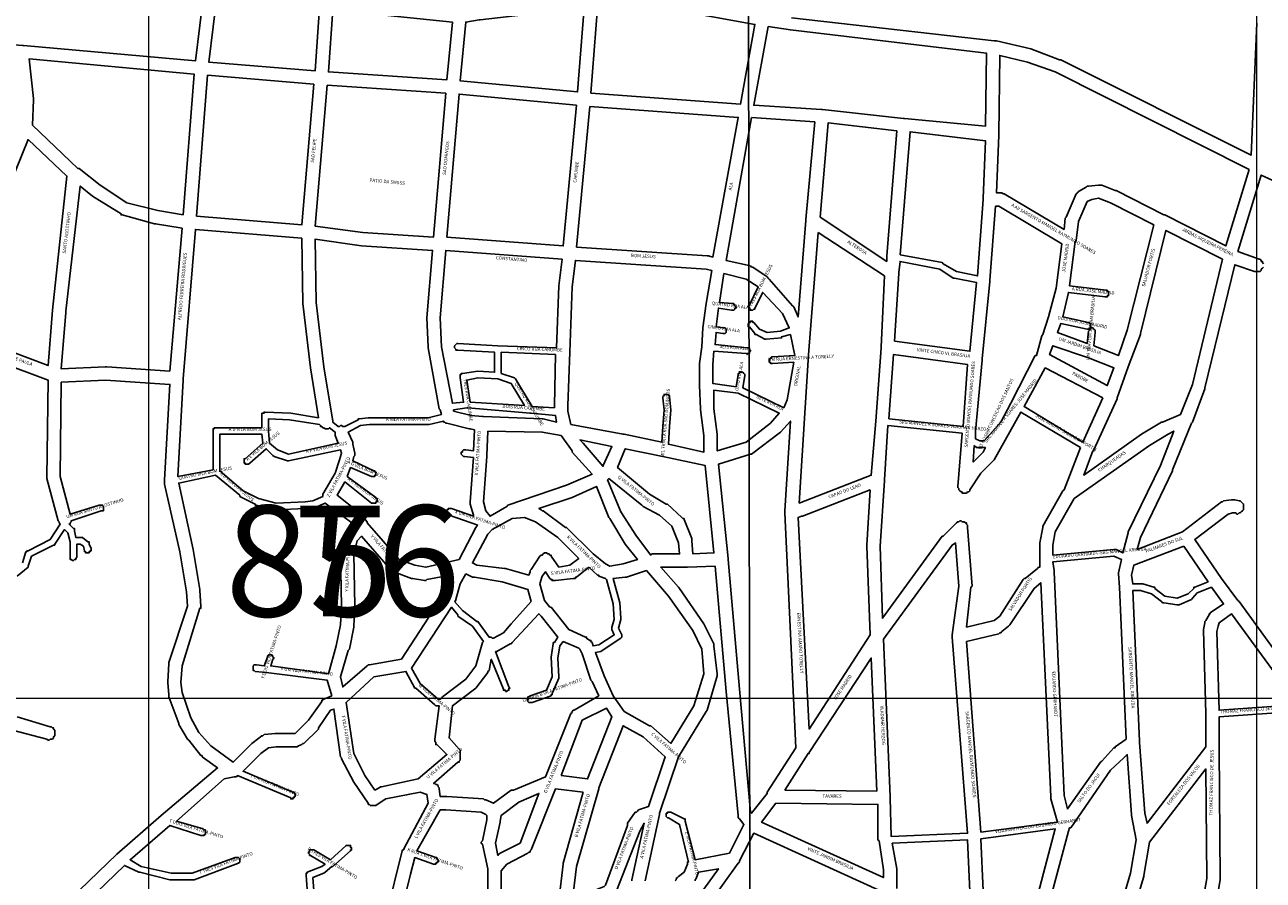
# Model space of a CAD drawing. Units: millimetres. Extents: x 169991 to 200991, y 1645682 to 1691682.
# Drawn here: x 184879 to 185997, y 1674518 to 1675290 of the extents above; entities that cross this region are included whole.
import ezdxf

# ---------------------------------------------------------------- set-up
doc = ezdxf.new("R2010")
doc.units = ezdxf.units.MM
for name, color, linetype in [('LOGRADOURO', 172, 'Continuous'), ('MALHA10', 1, 'Continuous'), ('MALHACTM', 7, 'Continuous'), ('Quadras', 7, 'Continuous')]:
    doc.layers.add(name, color=color, linetype=linetype)
doc.styles.get("Standard").update_dxf_attribs({"font": 'arial.ttf'})

# ---------------------------------------------------------------- blocks, each defined once
blk = doc.blocks.new('MALHACTM')
at = {"layer": 'MALHACTM', "linetype": 'Continuous', "lineweight": 0}
for p, q in [((184991, 1645682), (184991, 1691682)), ((185991, 1645682), (185991, 1691682)), ((169991, 1674682), (200991, 1674682))]:
    blk.add_line(p, q, dxfattribs=at)
for s in ['85', '  76']:
    blk.add_text(s, height=100, dxfattribs=at).set_placement((185059.9, 1674755.7))
blk = doc.blocks.new('MALHA10')
at = {"layer": 'MALHA10'}
blk.add_line((185533.7, 1674286), (185526.41, 1679829), dxfattribs=at)
at = {"layer": 'MALHA10', "extrusion": (-1.22461e-16, 0, -1)}
blk.add_line((185533.7, 1674286), (185526.41, 1679829), dxfattribs=at)

msp = doc.modelspace()

# ---------------------------------------------------------------- linework, layer by layer
at = {"layer": 'Quadras', "color": 7, "linetype": 'Continuous'}
for points in [[(184579, 1675295), (184686, 1675288), (184686, 1675287), (184687, 1675287), (184877, 1675271), (184877, 1675271), (184878, 1675271), (185033, 1675257), (185041, 1675321)], [(185053, 1675320), (185045, 1675256), (185141, 1675248), (185145, 1675305), (185130, 1675308), (185053, 1675320)], [(185157, 1675303), (185153, 1675247), (185260, 1675240), (185265, 1675292), (185157, 1675303)], [(185384, 1675305), (185290, 1675294), (185290, 1675294), (185289, 1675294), (185277, 1675292), (185272, 1675239), (185378, 1675229), (185384, 1675305)], [(185455, 1675305), (185396, 1675305), (185390, 1675228), (185525, 1675218), (185538, 1675290), (185455, 1675305)], [(185571, 1675296), (185754, 1675275), (185755, 1675275), (185756, 1675275), (185787, 1675268), (185787, 1675268), (185813, 1675258), (185814, 1675258), (185986, 1675172), (185991, 1675291)], [(185570, 1675285), (185550, 1675288), (185537, 1675217), (185598, 1675213), (185599, 1675213), (185599, 1675213), (185599, 1675213), (185672, 1675205), (185673, 1675205), (185673, 1675205), (185746, 1675198), (185747, 1675264), (185570, 1675285), (185570, 1675285)], [(185022, 1675118), (185032, 1675245), (184883, 1675259), (184887, 1675223), (184887, 1675222), (184887, 1675222), (184886, 1675199), (184927, 1675160), (184928, 1675160), (184947, 1675145), (184971, 1675129), (184999, 1675122), (185022, 1675118)], [(185984, 1675159), (185809, 1675247), (185784, 1675256), (185759, 1675262), (185758, 1675191), (185758, 1675191), (185758, 1675190), (185756, 1675138), (185759, 1675138), (185760, 1675138), (185761, 1675138), (185762, 1675137), (185763, 1675137), (185817, 1675105), (185818, 1675115), (185818, 1675115), (185819, 1675116), (185828, 1675137), (185829, 1675138), (185829, 1675138), (185830, 1675139), (185830, 1675139), (185837, 1675143), (185838, 1675144), (185838, 1675144), (185839, 1675144), (185848, 1675145), (185849, 1675145), (185850, 1675145), (185851, 1675145), (185863, 1675140), (185864, 1675140), (185907, 1675118), (185908, 1675118), (185908, 1675118), (185963, 1675090), (185984, 1675159)], [(185140, 1675236), (185044, 1675244), (185034, 1675117), (185129, 1675109), (185140, 1675236)], [(185259, 1675228), (185152, 1675235), (185141, 1675108), (185184, 1675102), (185248, 1675098), (185248, 1675098), (185259, 1675228)], [(185377, 1675217), (185271, 1675227), (185260, 1675098), (185365, 1675090), (185377, 1675217)], [(185389, 1675216), (185377, 1675089), (185495, 1675081), (185496, 1675081), (185500, 1675080), (185523, 1675206), (185389, 1675216)], [(185535, 1675206), (185512, 1675077), (185534, 1675072), (185534, 1675072), (185535, 1675071), (185536, 1675071), (185549, 1675062), (185550, 1675061), (185550, 1675061), (185551, 1675060), (185551, 1675060), (185572, 1675036), (185573, 1675035), (185573, 1675035), (185577, 1675026), (185584, 1675113), (185584, 1675113), (185584, 1675114), (185592, 1675202), (185535, 1675206)], [(185666, 1675194), (185604, 1675201), (185597, 1675116), (185657, 1675076), (185657, 1675081), (185666, 1675194)], [(185669, 1675082), (185707, 1675075), (185708, 1675074), (185708, 1675074), (185708, 1675074), (185720, 1675067), (185739, 1675063), (185744, 1675132), (185744, 1675132), (185744, 1675133), (185746, 1675185), (185678, 1675193), (185669, 1675082)], [(184904, 1675032), (184917, 1675153), (184882, 1675186), (184817, 1675026), (184813, 1675015), (184900, 1674982), (184904, 1675032), (184904, 1675032)], [(185010, 1674977), (185021, 1675106), (184997, 1675110), (184996, 1675110), (184967, 1675118), (184966, 1675118), (184966, 1675119), (184940, 1675135), (184940, 1675135), (184929, 1675144), (184916, 1675031), (184916, 1675030), (184912, 1674979), (184952, 1674981), (184953, 1674981), (185010, 1674977)], [(186012, 1675146), (185995, 1675154), (185974, 1675085), (185993, 1675078), (185994, 1675078), (185995, 1675077), (185995, 1675076), (185996, 1675076), (185996, 1675075), (185997, 1675074)], [(185857, 1675048), (185857, 1675047), (185857, 1675047), (185857, 1675046), (185857, 1675046), (185857, 1675045), (185857, 1675045), (185856, 1675045), (185856, 1675044), (185855, 1675044), (185855, 1675044), (185854, 1675044), (185854, 1675044), (185821, 1675048), (185816, 1675026), (185839, 1675021), (185839, 1675021), (185840, 1675021), (185840, 1675020), (185841, 1675020), (185841, 1675020), (185841, 1675019), (185841, 1675019), (185841, 1675018), (185841, 1675018), (185841, 1675017), (185841, 1675017), (185841, 1675016), (185840, 1675016), (185840, 1675016), (185839, 1675015), (185839, 1675015), (185838, 1675015), (185838, 1675015), (185814, 1675020), (185811, 1675012), (185838, 1675002), (185839, 1675013), (185839, 1675013), (185840, 1675014), (185840, 1675014), (185840, 1675015), (185841, 1675015), (185841, 1675015), (185841, 1675016), (185842, 1675016), (185843, 1675016), (185843, 1675016), (185844, 1675015), (185844, 1675015), (185844, 1675015), (185845, 1675014), (185845, 1675014), (185845, 1675013), (185845, 1675013), (185845, 1675012), (185844, 1675000), (185866, 1674991), (185874, 1675014), (185898, 1675109), (185859, 1675129), (185848, 1675133), (185842, 1675132), (185838, 1675130), (185830, 1675112), (185828, 1675095), (185827, 1675094), (185827, 1675094), (185822, 1675054), (185855, 1675050), (185855, 1675050), (185856, 1675050), (185856, 1675049), (185856, 1675049), (185857, 1675049), (185857, 1675048), (185857, 1675048)], [(185755, 1675126), (185750, 1675059), (185750, 1675058), (185743, 1674988), (185743, 1674988), (185743, 1674988), (185743, 1674987), (185737, 1674923), (185737, 1674923), (185737, 1674922), (185737, 1674917), (185737, 1674916), (185741, 1674914), (185745, 1674914), (185760, 1674931), (185769, 1674948), (185791, 1674991), (185792, 1674991), (185797, 1675009), (185798, 1675010), (185798, 1675010), (185803, 1675026), (185810, 1675052), (185815, 1675092), (185758, 1675126), (185755, 1675126)], [(185129, 1675097), (185033, 1675105), (185022, 1674970), (185022, 1674970), (185022, 1674970), (185022, 1674969), (185017, 1674882), (185049, 1674888), (185049, 1674923), (185049, 1674924), (185049, 1674924), (185049, 1674925), (185050, 1674925), (185050, 1674925), (185050, 1674926), (185051, 1674926), (185051, 1674926), (185051, 1674926), (185052, 1674926), (185093, 1674926), (185093, 1674937), (185093, 1674937), (185093, 1674938), (185093, 1674938), (185093, 1674939), (185094, 1674939), (185094, 1674939), (185095, 1674939), (185095, 1674940), (185095, 1674940), (185096, 1674940), (185119, 1674939), (185119, 1674939), (185144, 1674935), (185137, 1674980), (185137, 1674980), (185130, 1675038), (185130, 1675038), (185129, 1675097)], [(185595, 1675102), (185586, 1674988), (185586, 1674988), (185586, 1674987), (185578, 1674858), (185643, 1674883), (185647, 1674932), (185652, 1674998), (185652, 1674999), (185652, 1674999), (185655, 1675063), (185595, 1675102)], [(185960, 1675078), (185909, 1675104), (185886, 1675011), (185886, 1675010), (185875, 1674981), (185875, 1674981), (185865, 1674953), (185865, 1674953), (185865, 1674952), (185844, 1674906), (185844, 1674905), (185844, 1674905), (185843, 1674905), (185835, 1674883), (185887, 1674920), (185887, 1674920), (185905, 1674931), (185905, 1674931), (185906, 1674931), (185922, 1674938), (185933, 1674965), (185960, 1675078)], [(185149, 1674981), (185157, 1674932), (185157, 1674931), (185157, 1674931), (185162, 1674927), (185163, 1674927), (185164, 1674928), (185165, 1674928), (185166, 1674927), (185167, 1674927), (185168, 1674927), (185180, 1674933), (185180, 1674934), (185181, 1674934), (185189, 1674935), (185190, 1674935), (185243, 1674935), (185255, 1674938), (185254, 1674942), (185253, 1674943), (185253, 1674943), (185243, 1674998), (185243, 1674999), (185242, 1675025), (185242, 1675025), (185247, 1675086), (185183, 1675090), (185183, 1675090), (185141, 1675096), (185142, 1675039), (185149, 1674981)], [(185255, 1674999), (185265, 1674948), (185275, 1674949), (185272, 1674971), (185272, 1674972), (185272, 1674972), (185272, 1674973), (185272, 1674973), (185272, 1674974), (185273, 1674974), (185273, 1674974), (185273, 1674975), (185274, 1674975), (185274, 1674975), (185288, 1674977), (185288, 1674977), (185288, 1674977), (185303, 1674976), (185303, 1674994), (185270, 1674996), (185269, 1674996), (185269, 1674996), (185268, 1674996), (185268, 1674997), (185268, 1674997), (185267, 1674998), (185267, 1674998), (185267, 1674999), (185267, 1674999), (185267, 1675000), (185267, 1675000), (185268, 1675001), (185268, 1675001), (185268, 1675001), (185269, 1675002), (185269, 1675002), (185270, 1675002), (185270, 1675002), (185306, 1675000), (185306, 1675000), (185306, 1675000), (185359, 1674998), (185361, 1675054), (185361, 1675054), (185364, 1675078), (185259, 1675086), (185254, 1675025), (185255, 1674999)], [(185373, 1675053), (185371, 1674994), (185369, 1674946), (185369, 1674941), (185372, 1674929), (185419, 1674920), (185419, 1674920), (185420, 1674920), (185454, 1674913), (185455, 1674927), (185456, 1674942), (185455, 1674953), (185455, 1674954), (185455, 1674954), (185456, 1674955), (185456, 1674955), (185456, 1674956), (185457, 1674956), (185457, 1674956), (185458, 1674956), (185458, 1674956), (185459, 1674956), (185459, 1674956), (185460, 1674956), (185460, 1674956), (185460, 1674955), (185461, 1674955), (185461, 1674955), (185461, 1674954), (185461, 1674954), (185462, 1674942), (185462, 1674942), (185461, 1674927), (185461, 1674927), (185460, 1674911), (185492, 1674904), (185492, 1674919), (185489, 1674942), (185489, 1674943), (185488, 1674964), (185488, 1674964), (185488, 1674983), (185488, 1674984), (185490, 1674999), (185491, 1675016), (185491, 1675016), (185494, 1675038), (185494, 1675038), (185499, 1675068), (185494, 1675069), (185376, 1675077), (185373, 1675053)], [(185664, 1675004), (185732, 1674995), (185738, 1675057), (185718, 1675061), (185718, 1675061), (185718, 1675061), (185717, 1675061), (185705, 1675069), (185669, 1675076), (185668, 1675066), (185668, 1675065), (185668, 1675065), (185664, 1675004)], [(185997, 1675071), (185996, 1675070), (185996, 1675070), (185995, 1675069), (185995, 1675068), (185994, 1675067), (185993, 1675067), (185992, 1675067), (185991, 1675067), (185990, 1675067), (185989, 1675067), (185971, 1675073), (185944, 1674962), (185944, 1674961), (185933, 1674931), (185932, 1674930), (185915, 1674888), (185915, 1674887), (185886, 1674827), (185883, 1674816), (185924, 1674832), (185959, 1674859), (185960, 1674859), (185961, 1674860), (185961, 1674860), (185968, 1674861), (185969, 1674861), (185970, 1674861), (185971, 1674861), (185975, 1674860), (185976, 1674860), (185977, 1674859), (185977, 1674859), (185978, 1674858), (185979, 1674857), (185979, 1674856), (185979, 1674855), (185979, 1674854), (185979, 1674853), (185979, 1674852), (185978, 1674851), (185977, 1674850), (185976, 1674849), (185976, 1674849), (185975, 1674849), (185974, 1674848), (185973, 1674848), (185972, 1674849), (185969, 1674849), (185965, 1674848), (185935, 1674825), (185959, 1674790), (185974, 1674770), (185974, 1674770), (185975, 1674769), (186045, 1674673)], [(185520, 1675034), (185520, 1675034), (185520, 1675033), (185520, 1675033), (185519, 1675032), (185519, 1675032), (185518, 1675032), (185518, 1675032), (185517, 1675032), (185505, 1675034), (185503, 1675017), (185510, 1675016), (185510, 1675016), (185511, 1675016), (185511, 1675016), (185512, 1675015), (185512, 1675015), (185512, 1675015), (185512, 1675014), (185512, 1675014), (185512, 1675013), (185512, 1675013), (185512, 1675012), (185512, 1675012), (185511, 1675011), (185511, 1675011), (185511, 1675011), (185510, 1675011), (185510, 1675011), (185509, 1675011), (185503, 1675012), (185502, 1675001), (185531, 1674998), (185531, 1674998), (185532, 1674998), (185532, 1674998), (185533, 1674998), (185533, 1674997), (185533, 1674997), (185533, 1674996), (185534, 1674996), (185534, 1674995), (185533, 1674995), (185533, 1674994), (185533, 1674994), (185533, 1674993), (185532, 1674993), (185532, 1674993), (185531, 1674993), (185531, 1674992), (185530, 1674993), (185501, 1674995), (185500, 1674983), (185500, 1674966), (185521, 1674963), (185523, 1674974), (185523, 1674974), (185523, 1674975), (185523, 1674975), (185524, 1674975), (185524, 1674976), (185525, 1674976), (185525, 1674976), (185526, 1674976), (185526, 1674976), (185527, 1674976), (185527, 1674976), (185528, 1674975), (185528, 1674975), (185528, 1674975), (185529, 1674974), (185529, 1674974), (185529, 1674973), (185529, 1674973), (185527, 1674962), (185564, 1674944), (185567, 1674951), (185573, 1674985), (185554, 1674984), (185554, 1674984), (185553, 1674984), (185553, 1674984), (185552, 1674984), (185552, 1674985), (185551, 1674985), (185551, 1674985), (185551, 1674986), (185551, 1674986), (185551, 1674987), (185551, 1674987), (185551, 1674988), (185552, 1674988), (185552, 1674989), (185552, 1674989), (185553, 1674989), (185553, 1674990), (185554, 1674990), (185574, 1674991), (185570, 1675010), (185562, 1675008), (185562, 1675007), (185562, 1675007), (185548, 1675006), (185548, 1675006), (185547, 1675006), (185547, 1675006), (185539, 1675010), (185538, 1675010), (185538, 1675010), (185538, 1675011), (185533, 1675017), (185532, 1675017), (185532, 1675018), (185532, 1675018), (185532, 1675019), (185532, 1675019), (185532, 1675020), (185532, 1675020), (185533, 1675021), (185533, 1675021), (185534, 1675021), (185534, 1675021), (185534, 1675022), (185535, 1675022), (185536, 1675022), (185536, 1675021), (185537, 1675021), (185537, 1675021), (185537, 1675021), (185542, 1675015), (185549, 1675012), (185561, 1675013), (185569, 1675016), (185563, 1675029), (185545, 1675048), (185538, 1675034), (185538, 1675033), (185538, 1675033), (185537, 1675033), (185537, 1675033), (185536, 1675032), (185536, 1675032), (185535, 1675032), (185535, 1675032), (185534, 1675032), (185534, 1675033), (185534, 1675033), (185533, 1675033), (185533, 1675034), (185533, 1675034), (185533, 1675035), (185532, 1675035), (185532, 1675036), (185533, 1675036), (185533, 1675037), (185541, 1675053), (185530, 1675060), (185510, 1675065), (185506, 1675039), (185518, 1675038), (185518, 1675038), (185519, 1675038), (185519, 1675037), (185520, 1675037), (185520, 1675037), (185520, 1675036), (185520, 1675036), (185521, 1675035), (185521, 1675035), (185521, 1675034), (185520, 1675034)], [(184877, 1674804), (184880, 1674814), (184880, 1674814), (184881, 1674814), (184881, 1674815), (184881, 1674815), (184882, 1674815), (184902, 1674825), (184911, 1674839), (184910, 1674840), (184910, 1674841), (184909, 1674842), (184899, 1674880), (184899, 1674880), (184899, 1674881), (184900, 1674969), (184809, 1675003)], [(185839, 1674989), (185807, 1675000), (185804, 1674992), (185856, 1674964), (185862, 1674980), (185839, 1674989), (185839, 1674989)], [(185337, 1674945), (185357, 1674944), (185357, 1674945), (185357, 1674946), (185358, 1674992), (185309, 1674994), (185309, 1674975), (185321, 1674971), (185321, 1674971), (185321, 1674971), (185322, 1674970), (185322, 1674970), (185337, 1674945)], [(185659, 1674934), (185726, 1674927), (185730, 1674983), (185663, 1674992), (185659, 1674934)], [(185852, 1674953), (185800, 1674980), (185781, 1674945), (185834, 1674913), (185852, 1674953)], [(184878, 1674460), (184962, 1674541), (184962, 1674541), (185002, 1674576), (185053, 1674619), (185053, 1674619), (185039, 1674629), (185039, 1674630), (185038, 1674630), (185027, 1674644), (185026, 1674645), (185018, 1674658), (185018, 1674659), (185009, 1674683), (185009, 1674684), (185009, 1674685), (185008, 1674696), (185008, 1674696), (185008, 1674697), (185009, 1674713), (185009, 1674713), (185009, 1674714), (185026, 1674765), (185025, 1674778), (185019, 1674814), (185005, 1674875), (185005, 1674876), (185005, 1674877), (185005, 1674877), (185005, 1674878), (185005, 1674879), (185010, 1674965), (184952, 1674969), (184912, 1674967), (184911, 1674882), (184920, 1674848), (184946, 1674856), (184947, 1674856), (184948, 1674856), (184948, 1674856), (184949, 1674856), (184949, 1674856), (184949, 1674856), (184950, 1674855), (184950, 1674855), (184950, 1674854), (184950, 1674854), (184950, 1674853), (184950, 1674853), (184950, 1674852), (184950, 1674852), (184950, 1674851), (184949, 1674851), (184949, 1674851), (184948, 1674851), (184921, 1674842), (184921, 1674841), (184920, 1674840), (184920, 1674839), (184919, 1674839), (184923, 1674835), (184924, 1674835), (184924, 1674834), (184924, 1674834), (184924, 1674833), (184925, 1674827), (184929, 1674827), (184929, 1674827), (184930, 1674827), (184930, 1674827), (184931, 1674827), (184931, 1674827), (184936, 1674823), (184937, 1674823), (184937, 1674822), (184937, 1674822), (184937, 1674822), (184937, 1674821), (184939, 1674817), (184939, 1674816), (184939, 1674816), (184939, 1674815), (184938, 1674815), (184938, 1674814), (184938, 1674814), (184937, 1674814), (184937, 1674813), (184936, 1674813), (184936, 1674813), (184935, 1674813), (184935, 1674813), (184934, 1674813), (184934, 1674814), (184934, 1674814), (184933, 1674814), (184933, 1674815), (184933, 1674815), (184932, 1674819), (184929, 1674821), (184926, 1674821), (184926, 1674809), (184926, 1674809), (184925, 1674808), (184925, 1674808), (184925, 1674807), (184924, 1674807), (184924, 1674807), (184924, 1674807), (184923, 1674806), (184923, 1674806), (184922, 1674806), (184921, 1674807), (184921, 1674807), (184921, 1674807), (184920, 1674807), (184920, 1674808), (184920, 1674808), (184920, 1674809), (184920, 1674809), (184920, 1674823), (184920, 1674823), (184918, 1674831), (184915, 1674834), (184906, 1674821), (184906, 1674821), (184906, 1674820), (184906, 1674820), (184905, 1674820), (184885, 1674810), (184882, 1674801), (184882, 1674801), (184882, 1674801), (184882, 1674800), (184872, 1674792)], [(185306, 1674970), (185288, 1674971), (185278, 1674969), (185281, 1674949), (185330, 1674946), (185318, 1674966), (185306, 1674970)], [(185523, 1674957), (185501, 1674960), (185501, 1674943), (185504, 1674920), (185504, 1674920), (185504, 1674905), (185530, 1674913), (185552, 1674930), (185560, 1674939), (185523, 1674957), (185523, 1674957)], [(185347, 1674934), (185359, 1674931), (185358, 1674937), (185336, 1674939), (185335, 1674939), (185335, 1674939), (185279, 1674944), (185278, 1674944), (185266, 1674942), (185266, 1674941), (185282, 1674937), (185292, 1674936), (185292, 1674936), (185292, 1674936), (185293, 1674936), (185346, 1674934), (185347, 1674934)], [(185100, 1674912), (185107, 1674906), (185117, 1674902), (185162, 1674912), (185159, 1674919), (185159, 1674920), (185159, 1674921), (185159, 1674921), (185159, 1674922), (185154, 1674926), (185153, 1674925), (185152, 1674925), (185151, 1674925), (185150, 1674925), (185149, 1674926), (185148, 1674926), (185147, 1674927), (185146, 1674927), (185146, 1674928), (185145, 1674929), (185118, 1674933), (185099, 1674934), (185099, 1674924), (185099, 1674923), (185099, 1674923), (185100, 1674912)], [(185288, 1674838), (185262, 1674847), (185261, 1674848), (185261, 1674848), (185260, 1674848), (185260, 1674849), (185260, 1674849), (185260, 1674850), (185260, 1674850), (185260, 1674851), (185260, 1674851), (185260, 1674852), (185260, 1674852), (185261, 1674852), (185261, 1674853), (185262, 1674853), (185262, 1674853), (185263, 1674853), (185263, 1674853), (185264, 1674853), (185284, 1674846), (185284, 1674847), (185281, 1674857), (185281, 1674858), (185281, 1674859), (185284, 1674899), (185276, 1674900), (185275, 1674900), (185275, 1674900), (185274, 1674901), (185274, 1674901), (185274, 1674901), (185273, 1674902), (185273, 1674902), (185273, 1674903), (185273, 1674904), (185273, 1674904), (185274, 1674904), (185274, 1674905), (185274, 1674905), (185275, 1674906), (185275, 1674906), (185276, 1674906), (185276, 1674906), (185277, 1674906), (185284, 1674905), (185285, 1674924), (185281, 1674925), (185280, 1674925), (185260, 1674930), (185260, 1674930), (185259, 1674930), (185258, 1674931), (185257, 1674931), (185257, 1674932), (185244, 1674929), (185243, 1674929), (185190, 1674929), (185182, 1674928), (185171, 1674922), (185175, 1674913), (185175, 1674912), (185175, 1674911), (185177, 1674903), (185177, 1674902), (185177, 1674901), (185176, 1674900), (185175, 1674896), (185194, 1674887), (185195, 1674887), (185195, 1674887), (185195, 1674886), (185196, 1674886), (185196, 1674885), (185196, 1674885), (185196, 1674884), (185196, 1674884), (185196, 1674883), (185195, 1674883), (185195, 1674882), (185195, 1674882), (185194, 1674882), (185194, 1674882), (185193, 1674882), (185193, 1674882), (185192, 1674882), (185192, 1674882), (185173, 1674890), (185170, 1674882), (185196, 1674863), (185196, 1674863), (185196, 1674862), (185197, 1674862), (185197, 1674862), (185197, 1674861), (185197, 1674861), (185197, 1674860), (185197, 1674860), (185197, 1674859), (185196, 1674859), (185196, 1674858), (185195, 1674858), (185195, 1674858), (185195, 1674858), (185194, 1674858), (185194, 1674858), (185193, 1674858), (185193, 1674858), (185192, 1674858), (185168, 1674877), (185161, 1674865), (185180, 1674850), (185181, 1674850), (185181, 1674849), (185188, 1674841), (185188, 1674840), (185217, 1674807), (185231, 1674802), (185241, 1674800), (185271, 1674807), (185286, 1674836), (185287, 1674837), (185287, 1674837), (185288, 1674838)], [(185549, 1674597), (185575, 1674637), (185565, 1674849), (185565, 1674850), (185565, 1674850), (185565, 1674851), (185565, 1674851), (185570, 1674932), (185561, 1674922), (185560, 1674921), (185536, 1674903), (185535, 1674902), (185535, 1674902), (185534, 1674902), (185505, 1674893), (185514, 1674808), (185514, 1674807), (185514, 1674807), (185524, 1674690), (185534, 1674579), (185535, 1674578), (185549, 1674596), (185549, 1674596), (185549, 1674597)], [(185832, 1674908), (185778, 1674940), (185754, 1674897), (185753, 1674896), (185753, 1674896), (185742, 1674885), (185732, 1674870), (185732, 1674869), (185731, 1674868), (185730, 1674868), (185729, 1674867), (185728, 1674867), (185727, 1674867), (185726, 1674867), (185725, 1674867), (185725, 1674868), (185724, 1674868), (185723, 1674869), (185722, 1674870), (185722, 1674870), (185722, 1674871), (185721, 1674872), (185721, 1674873), (185725, 1674921), (185658, 1674928), (185655, 1674879), (185655, 1674879), (185655, 1674878), (185651, 1674819), (185653, 1674754), (185707, 1674828), (185708, 1674828), (185720, 1674840), (185721, 1674841), (185721, 1674841), (185722, 1674841), (185723, 1674842), (185724, 1674842), (185725, 1674841), (185726, 1674841), (185727, 1674841), (185728, 1674840), (185729, 1674840), (185729, 1674839), (185730, 1674838), (185730, 1674837), (185730, 1674836), (185734, 1674783), (185734, 1674783), (185733, 1674782), (185729, 1674746), (185754, 1674752), (185759, 1674756), (185780, 1674789), (185781, 1674790), (185782, 1674790), (185793, 1674799), (185793, 1674799), (185794, 1674800), (185795, 1674800), (185795, 1674800), (185795, 1674807), (185795, 1674807), (185795, 1674808), (185795, 1674820), (185795, 1674821), (185795, 1674822), (185798, 1674836), (185798, 1674836), (185798, 1674837), (185816, 1674869), (185817, 1674870), (185832, 1674908)], [(185297, 1674923), (185296, 1674901), (185296, 1674900), (185296, 1674900), (185293, 1674859), (185295, 1674851), (185299, 1674846), (185314, 1674855), (185315, 1674856), (185368, 1674874), (185391, 1674884), (185373, 1674904), (185373, 1674905), (185363, 1674919), (185346, 1674922), (185297, 1674923)], [(185894, 1674910), (185826, 1674862), (185809, 1674832), (185807, 1674820), (185807, 1674811), (185862, 1674816), (185863, 1674816), (185863, 1674816), (185864, 1674816), (185864, 1674816), (185870, 1674813), (185875, 1674831), (185875, 1674831), (185875, 1674832), (185904, 1674892), (185916, 1674923), (185911, 1674920), (185894, 1674910)], [(185090, 1674862), (185106, 1674858), (185132, 1674859), (185139, 1674860), (185148, 1674864), (185148, 1674864), (185148, 1674865), (185148, 1674866), (185159, 1674885), (185163, 1674897), (185165, 1674903), (185164, 1674906), (185117, 1674896), (185117, 1674896), (185116, 1674896), (185116, 1674896), (185104, 1674900), (185104, 1674900), (185104, 1674900), (185103, 1674901), (185097, 1674907), (185082, 1674894), (185081, 1674893), (185081, 1674893), (185080, 1674893), (185080, 1674893), (185079, 1674893), (185079, 1674893), (185078, 1674893), (185078, 1674894), (185077, 1674894), (185077, 1674894), (185077, 1674895), (185077, 1674895), (185077, 1674896), (185077, 1674896), (185077, 1674897), (185077, 1674897), (185077, 1674898), (185078, 1674898), (185094, 1674912), (185093, 1674920), (185055, 1674920), (185055, 1674887), (185076, 1674869), (185090, 1674862)], [(185383, 1674912), (185401, 1674891), (185401, 1674892), (185409, 1674909), (185380, 1674915), (185383, 1674912)], [(185736, 1674910), (185735, 1674895), (185744, 1674904), (185746, 1674908), (185740, 1674908), (185739, 1674908), (185739, 1674908), (185738, 1674908), (185736, 1674910)], [(185455, 1674900), (185421, 1674907), (185414, 1674890), (185443, 1674866), (185458, 1674857), (185458, 1674857), (185459, 1674857), (185472, 1674845), (185473, 1674844), (185474, 1674844), (185474, 1674843), (185481, 1674826), (185481, 1674825), (185481, 1674824), (185482, 1674812), (185501, 1674813), (185493, 1674892), (185455, 1674900)], [(185156, 1674684), (185152, 1674698), (185097, 1674705), (185097, 1674705), (185097, 1674705), (185087, 1674706), (185087, 1674706), (185086, 1674707), (185086, 1674707), (185085, 1674707), (185085, 1674708), (185085, 1674708), (185085, 1674709), (185085, 1674709), (185085, 1674710), (185085, 1674710), (185085, 1674711), (185085, 1674711), (185085, 1674711), (185086, 1674712), (185086, 1674712), (185087, 1674712), (185087, 1674712), (185088, 1674712), (185095, 1674711), (185098, 1674719), (185098, 1674719), (185098, 1674720), (185098, 1674720), (185099, 1674720), (185099, 1674721), (185100, 1674721), (185100, 1674721), (185101, 1674721), (185101, 1674721), (185102, 1674721), (185102, 1674721), (185102, 1674720), (185103, 1674720), (185103, 1674720), (185103, 1674719), (185103, 1674719), (185104, 1674718), (185104, 1674718), (185103, 1674717), (185101, 1674711), (185153, 1674704), (185160, 1674729), (185164, 1674748), (185165, 1674765), (185164, 1674812), (185164, 1674813), (185164, 1674814), (185168, 1674829), (185169, 1674830), (185169, 1674831), (185170, 1674831), (185175, 1674837), (185173, 1674841), (185150, 1674858), (185141, 1674854), (185140, 1674854), (185133, 1674853), (185132, 1674853), (185106, 1674852), (185105, 1674852), (185088, 1674856), (185087, 1674856), (185087, 1674857), (185073, 1674864), (185073, 1674865), (185051, 1674883), (185018, 1674876), (185031, 1674816), (185031, 1674816), (185037, 1674780), (185037, 1674779), (185038, 1674765), (185038, 1674764), (185038, 1674763), (185037, 1674763), (185021, 1674711), (185020, 1674696), (185021, 1674687), (185029, 1674664), (185036, 1674651), (185047, 1674639), (185067, 1674624), (185084, 1674641), (185085, 1674642), (185093, 1674648), (185093, 1674648), (185094, 1674648), (185095, 1674649), (185105, 1674650), (185106, 1674650), (185106, 1674650), (185122, 1674650), (185123, 1674650), (185135, 1674662), (185147, 1674679), (185147, 1674680), (185148, 1674680), (185148, 1674681), (185149, 1674681), (185156, 1674684)], [(185436, 1674856), (185406, 1674880), (185405, 1674879), (185417, 1674850), (185431, 1674828), (185444, 1674811), (185445, 1674812), (185446, 1674812), (185447, 1674812), (185448, 1674812), (185470, 1674812), (185469, 1674822), (185463, 1674837), (185452, 1674847), (185437, 1674855), (185437, 1674855), (185436, 1674856)], [(185406, 1674845), (185395, 1674873), (185373, 1674863), (185373, 1674863), (185343, 1674853), (185345, 1674852), (185346, 1674851), (185347, 1674851), (185367, 1674836), (185368, 1674836), (185392, 1674812), (185392, 1674812), (185403, 1674803), (185407, 1674801), (185419, 1674803), (185432, 1674807), (185421, 1674821), (185421, 1674821), (185407, 1674844), (185406, 1674845)], [(185642, 1674870), (185581, 1674846), (185580, 1674846), (185577, 1674845), (185587, 1674654), (185642, 1674739), (185639, 1674819), (185639, 1674820), (185642, 1674870)], [(185361, 1674800), (185371, 1674802), (185379, 1674808), (185360, 1674827), (185340, 1674841), (185330, 1674845), (185319, 1674844), (185301, 1674834), (185297, 1674830), (185283, 1674804), (185287, 1674802), (185312, 1674799), (185312, 1674799), (185313, 1674799), (185334, 1674793), (185335, 1674796), (185335, 1674796), (185335, 1674797), (185336, 1674798), (185344, 1674810), (185345, 1674811), (185346, 1674811), (185347, 1674812), (185347, 1674812), (185348, 1674813), (185349, 1674813), (185350, 1674813), (185351, 1674812), (185352, 1674812), (185353, 1674811), (185354, 1674811), (185354, 1674810), (185361, 1674800)], [(185209, 1674798), (185183, 1674828), (185179, 1674824), (185176, 1674812), (185177, 1674765), (185177, 1674765), (185176, 1674747), (185176, 1674746), (185172, 1674726), (185171, 1674725), (185164, 1674701), (185166, 1674692), (185188, 1674711), (185188, 1674711), (185189, 1674712), (185190, 1674712), (185190, 1674712), (185219, 1674717), (185256, 1674774), (185260, 1674789), (185261, 1674789), (185261, 1674790), (185263, 1674793), (185242, 1674789), (185241, 1674788), (185240, 1674788), (185229, 1674790), (185229, 1674790), (185228, 1674790), (185212, 1674796), (185211, 1674796), (185210, 1674797), (185209, 1674798)], [(185654, 1674735), (185660, 1674593), (185660, 1674592), (185660, 1674592), (185661, 1674557), (185730, 1674560), (185716, 1674737), (185716, 1674737), (185716, 1674738), (185716, 1674738), (185716, 1674739), (185722, 1674783), (185719, 1674822), (185716, 1674820), (185654, 1674735)], [(185808, 1674796), (185817, 1674594), (185820, 1674582), (185850, 1674624), (185851, 1674625), (185862, 1674637), (185863, 1674637), (185863, 1674638), (185873, 1674645), (185867, 1674782), (185867, 1674782), (185866, 1674794), (185866, 1674795), (185869, 1674807), (185862, 1674810), (185807, 1674805), (185808, 1674797), (185808, 1674796), (185808, 1674796), (185808, 1674796)], [(185925, 1674819), (185880, 1674802), (185878, 1674793), (185879, 1674785), (185887, 1674785), (185887, 1674785), (185888, 1674785), (185898, 1674782), (185899, 1674782), (185899, 1674781), (185899, 1674781), (185908, 1674774), (185919, 1674772), (185929, 1674776), (185934, 1674781), (185934, 1674782), (185934, 1674782), (185935, 1674782), (185947, 1674787), (185925, 1674819)], [(185388, 1674800), (185377, 1674791), (185376, 1674791), (185376, 1674790), (185375, 1674790), (185374, 1674790), (185358, 1674788), (185357, 1674788), (185356, 1674788), (185355, 1674788), (185355, 1674789), (185354, 1674789), (185353, 1674790), (185353, 1674790), (185349, 1674796), (185346, 1674792), (185344, 1674785), (185348, 1674770), (185353, 1674764), (185354, 1674764), (185370, 1674744), (185385, 1674737), (185386, 1674737), (185386, 1674736), (185389, 1674734), (185390, 1674734), (185390, 1674733), (185391, 1674732), (185392, 1674729), (185397, 1674730), (185411, 1674739), (185409, 1674744), (185409, 1674744), (185409, 1674745), (185409, 1674745), (185409, 1674746), (185411, 1674753), (185410, 1674767), (185404, 1674789), (185404, 1674789), (185403, 1674790), (185403, 1674790), (185397, 1674792), (185397, 1674793), (185396, 1674793), (185388, 1674800)], [(185523, 1674576), (185512, 1674688), (185502, 1674801), (185477, 1674800), (185453, 1674800), (185469, 1674782), (185470, 1674781), (185492, 1674749), (185492, 1674749), (185501, 1674731), (185501, 1674730), (185501, 1674729), (185504, 1674704), (185504, 1674703), (185504, 1674703), (185504, 1674702), (185495, 1674671), (185495, 1674671), (185494, 1674670), (185469, 1674629), (185452, 1674578), (185452, 1674577), (185452, 1674577), (185439, 1674517)], [(185277, 1674794), (185272, 1674785), (185268, 1674771), (185268, 1674770), (185268, 1674770), (185267, 1674769), (185274, 1674761), (185287, 1674751), (185288, 1674751), (185288, 1674751), (185288, 1674751), (185298, 1674737), (185299, 1674737), (185300, 1674737), (185301, 1674736), (185302, 1674736), (185311, 1674741), (185318, 1674749), (185336, 1674769), (185333, 1674780), (185310, 1674787), (185285, 1674791), (185284, 1674791), (185283, 1674791), (185277, 1674794)], [(185417, 1674736), (185400, 1674725), (185399, 1674724), (185399, 1674724), (185394, 1674723), (185402, 1674702), (185410, 1674684), (185420, 1674670), (185443, 1674657), (185444, 1674657), (185444, 1674657), (185462, 1674641), (185483, 1674675), (185492, 1674704), (185490, 1674726), (185482, 1674743), (185460, 1674774), (185440, 1674797), (185422, 1674791), (185421, 1674791), (185410, 1674790), (185416, 1674768), (185416, 1674768), (185417, 1674754), (185417, 1674753), (185417, 1674753), (185415, 1674745), (185418, 1674739), (185418, 1674739), (185418, 1674739), (185418, 1674738), (185418, 1674738), (185418, 1674737), (185418, 1674737), (185417, 1674736), (185417, 1674736), (185417, 1674736)], [(185729, 1674733), (185742, 1674561), (185811, 1674570), (185805, 1674591), (185805, 1674592), (185805, 1674593), (185796, 1674786), (185790, 1674781), (185768, 1674748), (185768, 1674748), (185767, 1674747), (185761, 1674742), (185760, 1674741), (185759, 1674741), (185758, 1674740), (185729, 1674733)], [(185937, 1674777), (185933, 1674772), (185932, 1674771), (185932, 1674771), (185932, 1674771), (185921, 1674766), (185921, 1674766), (185920, 1674766), (185920, 1674766), (185919, 1674766), (185907, 1674768), (185906, 1674768), (185906, 1674768), (185906, 1674768), (185905, 1674769), (185896, 1674776), (185886, 1674779), (185879, 1674779), (185885, 1674643), (185885, 1674642), (185885, 1674642), (185890, 1674578), (185892, 1674569), (185945, 1674638), (185945, 1674668), (185945, 1674668), (185943, 1674743), (185943, 1674743), (185943, 1674744), (185944, 1674750), (185944, 1674751), (185945, 1674752), (185945, 1674752), (185948, 1674757), (185948, 1674758), (185949, 1674758), (185949, 1674759), (185961, 1674767), (185950, 1674782), (185937, 1674777)], [(185236, 1674695), (185252, 1674681), (185254, 1674681), (185255, 1674682), (185255, 1674682), (185256, 1674683), (185277, 1674699), (185286, 1674711), (185292, 1674732), (185293, 1674733), (185293, 1674733), (185283, 1674747), (185270, 1674756), (185270, 1674756), (185270, 1674757), (185264, 1674764), (185228, 1674709), (185236, 1674695)], [(185327, 1674741), (185319, 1674732), (185318, 1674731), (185318, 1674731), (185317, 1674731), (185305, 1674724), (185304, 1674724), (185316, 1674692), (185316, 1674692), (185317, 1674691), (185316, 1674691), (185316, 1674690), (185316, 1674690), (185316, 1674689), (185315, 1674689), (185315, 1674689), (185315, 1674689), (185314, 1674688), (185314, 1674688), (185313, 1674688), (185313, 1674689), (185312, 1674689), (185312, 1674689), (185311, 1674689), (185311, 1674690), (185311, 1674690), (185300, 1674717), (185298, 1674707), (185297, 1674706), (185297, 1674705), (185297, 1674705), (185286, 1674691), (185286, 1674691), (185285, 1674690), (185265, 1674675), (185262, 1674646), (185271, 1674636), (185271, 1674636), (185272, 1674635), (185272, 1674634), (185272, 1674633), (185272, 1674632), (185272, 1674628), (185272, 1674627), (185272, 1674626), (185271, 1674625), (185271, 1674624), (185270, 1674624), (185248, 1674605), (185249, 1674605), (185250, 1674604), (185251, 1674604), (185252, 1674603), (185252, 1674602), (185253, 1674601), (185253, 1674600), (185254, 1674593), (185258, 1674593), (185259, 1674593), (185260, 1674593), (185293, 1674591), (185294, 1674590), (185295, 1674590), (185302, 1674587), (185318, 1674599), (185319, 1674599), (185320, 1674599), (185349, 1674611), (185372, 1674668), (185373, 1674669), (185373, 1674670), (185374, 1674671), (185375, 1674671), (185397, 1674684), (185391, 1674697), (185390, 1674698), (185382, 1674722), (185380, 1674726), (185379, 1674727), (185365, 1674733), (185362, 1674729), (185360, 1674718), (185361, 1674701), (185361, 1674700), (185361, 1674700), (185355, 1674686), (185355, 1674686), (185355, 1674685), (185355, 1674685), (185354, 1674685), (185354, 1674684), (185337, 1674678), (185336, 1674678), (185336, 1674678), (185335, 1674678), (185335, 1674678), (185334, 1674678), (185334, 1674678), (185333, 1674679), (185333, 1674679), (185333, 1674680), (185333, 1674680), (185333, 1674681), (185333, 1674681), (185333, 1674682), (185333, 1674682), (185333, 1674683), (185334, 1674683), (185334, 1674683), (185335, 1674684), (185350, 1674689), (185355, 1674701), (185354, 1674719), (185354, 1674719), (185356, 1674731), (185356, 1674731), (185356, 1674732), (185357, 1674732), (185360, 1674737), (185345, 1674756), (185343, 1674758), (185327, 1674741)], [(185955, 1674742), (185957, 1674671), (186013, 1674675), (186013, 1674675), (186027, 1674675), (186028, 1674675), (186028, 1674675), (186029, 1674675), (185968, 1674758), (185957, 1674750), (185956, 1674747), (185955, 1674742)], [(185565, 1674599), (185648, 1674598), (185643, 1674718), (185587, 1674633), (185587, 1674632), (185586, 1674632), (185565, 1674599)], [(185249, 1674645), (185253, 1674675), (185251, 1674675), (185251, 1674675), (185250, 1674675), (185250, 1674675), (185250, 1674675), (185249, 1674676), (185232, 1674691), (185231, 1674691), (185231, 1674691), (185223, 1674706), (185194, 1674701), (185169, 1674678), (185176, 1674632), (185186, 1674612), (185195, 1674599), (185199, 1674601), (185200, 1674602), (185200, 1674602), (185201, 1674602), (185234, 1674609), (185260, 1674631), (185251, 1674640), (185250, 1674640), (185250, 1674641), (185250, 1674642), (185249, 1674643), (185249, 1674644), (185249, 1674645)], [(184872, 1674665), (184902, 1674656), (184903, 1674656), (184904, 1674655), (184905, 1674655), (184905, 1674654), (184906, 1674653), (184906, 1674652), (184906, 1674651), (184906, 1674650), (184906, 1674649), (184906, 1674648), (184905, 1674647), (184905, 1674646), (184904, 1674645), (184903, 1674645), (184902, 1674645), (184901, 1674644), (184900, 1674644), (184899, 1674645), (184868, 1674653)], [(185221, 1674546), (185243, 1674587), (185242, 1674595), (185236, 1674597), (185205, 1674591), (185197, 1674586), (185196, 1674585), (185195, 1674585), (185194, 1674585), (185193, 1674585), (185192, 1674585), (185191, 1674585), (185190, 1674586), (185189, 1674586), (185189, 1674587), (185176, 1674606), (185176, 1674606), (185165, 1674627), (185165, 1674628), (185164, 1674629), (185158, 1674672), (185155, 1674671), (185144, 1674655), (185144, 1674654), (185131, 1674641), (185130, 1674641), (185129, 1674640), (185126, 1674639), (185125, 1674638), (185124, 1674638), (185123, 1674638), (185106, 1674638), (185099, 1674637), (185092, 1674632), (185076, 1674616), (185121, 1674597), (185122, 1674597), (185122, 1674597), (185122, 1674596), (185123, 1674596), (185123, 1674595), (185123, 1674595), (185123, 1674594), (185123, 1674594), (185123, 1674593), (185123, 1674593), (185122, 1674593), (185122, 1674592), (185122, 1674592), (185121, 1674592), (185121, 1674591), (185120, 1674591), (185120, 1674591), (185119, 1674591), (185119, 1674592), (185071, 1674612), (185070, 1674611), (185069, 1674611), (185068, 1674611), (185059, 1674609), (185016, 1674571), (185040, 1674564), (185040, 1674564), (185041, 1674563), (185041, 1674563), (185042, 1674563), (185042, 1674562), (185042, 1674562), (185042, 1674561), (185042, 1674561), (185042, 1674560), (185042, 1674560), (185042, 1674559), (185041, 1674559), (185041, 1674559), (185041, 1674558), (185040, 1674558), (185040, 1674558), (185039, 1674558), (185039, 1674558), (185038, 1674558), (185010, 1674567), (185010, 1674567), (184974, 1674536), (184984, 1674530), (185011, 1674524), (185030, 1674524), (185069, 1674538), (185070, 1674538), (185070, 1674538), (185071, 1674538), (185072, 1674538), (185072, 1674538), (185072, 1674538), (185073, 1674537), (185073, 1674537), (185073, 1674537), (185073, 1674536), (185073, 1674536), (185073, 1674535), (185073, 1674534), (185073, 1674534), (185073, 1674534), (185072, 1674533), (185072, 1674533), (185072, 1674533), (185032, 1674518), (185031, 1674518), (185031, 1674518), (185011, 1674518), (185010, 1674518), (185010, 1674518), (184983, 1674525), (184982, 1674525), (184982, 1674525), (184969, 1674531), (184885, 1674450)], [(185363, 1674612), (185387, 1674609), (185409, 1674665), (185404, 1674673), (185382, 1674662), (185363, 1674612)], [(185957, 1674636), (185958, 1674519), (185958, 1674518), (185952, 1674483), (186012, 1674473), (186016, 1674487), (186019, 1674510), (186020, 1674585), (186019, 1674610), (186019, 1674610), (186022, 1674645), (186022, 1674645), (186022, 1674646), (186025, 1674654), (186026, 1674656), (186033, 1674668), (186027, 1674669), (186013, 1674669), (185957, 1674665), (185957, 1674636)], [(185437, 1674647), (185419, 1674657), (185397, 1674601), (185397, 1674600), (185377, 1674530), (185374, 1674505), (185390, 1674507), (185402, 1674512), (185403, 1674513), (185423, 1674567), (185423, 1674568), (185423, 1674569), (185430, 1674579), (185431, 1674579), (185432, 1674580), (185432, 1674580), (185433, 1674581), (185442, 1674584), (185457, 1674629), (185437, 1674647)], [(185855, 1674449), (185877, 1674524), (185882, 1674554), (185878, 1674576), (185878, 1674577), (185874, 1674631), (185871, 1674628), (185859, 1674617)], [(185859, 1674617), (185823, 1674565), (185823, 1674565), (185822, 1674565), (185821, 1674562), (185797, 1674472)], [(185946, 1674519), (185945, 1674618), (185894, 1674552), (185889, 1674522), (185889, 1674521), (185866, 1674445), (185866, 1674445), (185866, 1674444), (185930, 1674438), (185939, 1674479), (185939, 1674480), (185946, 1674519)], [(185326, 1674551), (185343, 1674596), (185325, 1674588), (185309, 1674576), (185309, 1674576), (185308, 1674571), (185308, 1674570), (185304, 1674551), (185306, 1674540), (185307, 1674541), (185307, 1674541), (185308, 1674542), (185326, 1674551)], [(185383, 1674597), (185358, 1674600), (185336, 1674545), (185335, 1674544), (185335, 1674543), (185334, 1674543), (185333, 1674542), (185314, 1674532), (185309, 1674526), (185309, 1674499)], [(185361, 1674499), (185365, 1674532), (185365, 1674533), (185383, 1674597)], [(185649, 1674554), (185649, 1674586), (185557, 1674587), (185544, 1674570), (185654, 1674520), (185654, 1674527), (185650, 1674553), (185649, 1674554), (185649, 1674554)], [(185297, 1674499), (185297, 1674528), (185292, 1674550), (185291, 1674551), (185291, 1674552), (185292, 1674553), (185296, 1674572), (185296, 1674575), (185296, 1674575), (185296, 1674575), (185296, 1674576), (185295, 1674577), (185291, 1674579), (185259, 1674581), (185254, 1674581), (185233, 1674544), (185250, 1674538), (185250, 1674538), (185251, 1674538), (185251, 1674537), (185251, 1674537), (185252, 1674536), (185252, 1674536), (185252, 1674535), (185252, 1674535), (185252, 1674534), (185251, 1674534), (185251, 1674533), (185251, 1674533), (185250, 1674533), (185250, 1674532), (185249, 1674532), (185249, 1674532), (185248, 1674532), (185248, 1674532), (185231, 1674538), (185227, 1674523), (185223, 1674506)], [(185466, 1674517), (185467, 1674518), (185467, 1674519), (185468, 1674520), (185469, 1674521), (185474, 1674525), (185477, 1674532), (185477, 1674533), (185477, 1674534), (185478, 1674534), (185470, 1674568), (185460, 1674574), (185459, 1674574), (185459, 1674574), (185458, 1674575), (185458, 1674575), (185458, 1674575), (185458, 1674576), (185458, 1674576), (185458, 1674577), (185458, 1674577), (185458, 1674578), (185459, 1674578), (185459, 1674579), (185459, 1674579), (185460, 1674579), (185460, 1674579), (185461, 1674579), (185461, 1674579), (185462, 1674579), (185462, 1674579), (185474, 1674573), (185474, 1674573), (185475, 1674573), (185475, 1674572), (185475, 1674572), (185475, 1674571), (185484, 1674536), (185515, 1674542), (185528, 1674568), (185524, 1674573), (185523, 1674574), (185523, 1674575), (185523, 1674576)], [(185427, 1674518), (185438, 1674569), (185434, 1674562), (185413, 1674508)], [(185786, 1674477), (185809, 1674564), (185742, 1674555), (185746, 1674461), (185748, 1674440), (185786, 1674477)], [(185653, 1674507), (185537, 1674560), (185524, 1674535), (185524, 1674534), (185523, 1674533), (185497, 1674497)], [(185734, 1674461), (185730, 1674554), (185662, 1674551), (185666, 1674528), (185666, 1674527), (185666, 1674527), (185666, 1674510)], [(185136, 1674481), (185133, 1674522), (185133, 1674522), (185133, 1674523), (185133, 1674523), (185133, 1674523), (185133, 1674524), (185134, 1674524), (185134, 1674524), (185134, 1674525), (185147, 1674530), (185150, 1674532), (185137, 1674540), (185136, 1674540), (185136, 1674540), (185136, 1674541), (185136, 1674541), (185135, 1674542), (185135, 1674542), (185135, 1674543), (185136, 1674543), (185136, 1674544), (185136, 1674544), (185136, 1674545), (185137, 1674545), (185137, 1674545), (185138, 1674545), (185138, 1674545), (185139, 1674545), (185139, 1674545), (185140, 1674545), (185155, 1674536), (185169, 1674549), (185169, 1674549), (185170, 1674549), (185170, 1674549), (185171, 1674549), (185171, 1674549), (185172, 1674549), (185172, 1674549), (185173, 1674549), (185173, 1674548), (185173, 1674548), (185173, 1674547), (185174, 1674547), (185174, 1674546), (185174, 1674546), (185174, 1674545), (185173, 1674545), (185173, 1674545), (185173, 1674544), (185157, 1674530), (185157, 1674530), (185157, 1674530), (185156, 1674530), (185150, 1674525), (185150, 1674525), (185149, 1674524), (185139, 1674520), (185142, 1674481)], [(185210, 1674505), (185215, 1674526), (185215, 1674526), (185220, 1674545), (185221, 1674545), (185221, 1674546)], [(185427, 1674517), (185427, 1674518)], [(185488, 1674504), (185505, 1674528), (185487, 1674525), (185485, 1674519), (185484, 1674518), (185484, 1674517)]]:
    msp.add_lwpolyline(points, dxfattribs=at)

# ---------------------------------------------------------------- block references
at = {"lineweight": 0}
for name in ['MALHACTM', 'MALHA10']:
    msp.add_blockref(name, (0, 0), dxfattribs=at)

# ---------------------------------------------------------------- texts
at = {"layer": 'LOGRADOURO'}
for s, rotation, p in [('SAO FELIPE', 84, (185140, 1675165)), ('SAO DOMINGOS', 84, (185259, 1675154)), ('CARUMBE', 84, (185377, 1675147)), ('PATIO DA SMSSS', 355, (185190, 1675148)), ('ALA', 80, (185517, 1675140)), ('A AV SARGENTO MANOEL RAYMUNDO SOARES', 330, (185769, 1675126)), ('SANTO AGOSTINHO', 83, (184916, 1675083)), ('JARBAS SIQUEIRA PEREIRA', 333, (185923, 1675104)), ('ALTEROSA', 327, (185621, 1675093)), ('JOSE MADRID', 82, (185818, 1675066)), ('ALFREDO FERREIRA RODRIGUES', 85, (185020, 1675023)), ('CONSTANTINO', 355, (185304, 1675078)), ('BOM JESUS', 357, (185426, 1675080)), ('SALVADOR FORTIS', 75, (185890, 1675053)), ('TRES RUA BOM JESUS', 63, (185535, 1675035)), ('A RUA JOSE MADRID', 354, (185824, 1675050)), ('UM TRAV UM JARDIM BRASILIA', 85, (185840, 1674987)), ('QUATRO RUA ALA', 353, (185499, 1675037)), ('DOIS RUA JOSE MADRID', 349, (185811, 1675024)), ('CINCO RUA ALA', 352, (185495, 1675016)), ('SAO VICENTE DE PAULA', 340, (184843, 1674997)), ('CINCO RUA CARUMBE', 358, (185323, 1674996)), ('SEIS RUA ALA', 355, (185506, 1674998)), ('UM JARDIM BRASILIA', 341, (185812, 1675005)), ('UM RUA ERNESTINA A TORELLY', 3, (185550, 1674986)), ('VINTE CINCO VL BRASILIA', 353, (185684, 1674995)), ('OITO RUA ALA', 80, (185523, 1674959)), ('ORIGINAL', 80, (185576, 1674963)), ('SARGENTO MANOEL RAYMUNDO SOARES', 85, (185730, 1674908)), ('PAROBE', 332, (185824, 1674974)), ('TRES RUA CARUMBE', 278, (185275, 1674970)), ('QUATRO RUA CARUMBE', 302, (185321, 1674966)), ('VO ROSALI CONCEICAO DOS SANTOS', 65, (185742, 1674906)), ('SRG MANOEL R SOARES-JOSE MADRID', 51, (185747, 1674912)), ('MIL TRINTA RUA SAO DOMINGOS', 85, (185456, 1674899)), ('SETE RUA ALA', 334, (185539, 1674953)), ('DOIS RUA CARUMBE', 356, (185310, 1674944)), ('SRG MANOEL R SOARES-VLADIMIR HERZOG', 355, (185668, 1674930)), ('JOSE MADRID-SALVADOR FORTIS', 330, (185791, 1674936)), ('A E VILA BOM JESUS', 40, (185080, 1674896)), ('X VILA FATIMA-PINTO', 86, (185288, 1674883)), ('A F VILA BOM JESUS', 12, (185133, 1674903)), ('Z VILA FATIMA-PINTO', 62, (185154, 1674863)), ('CHARQUEADAS', 35, (185849, 1674886)), ('QUATRO VILA BOM JESUS', 11, (185018, 1674879)), ('A G VILA BOM JESUS', 337, (185170, 1674894)), ('A B VILA BOM JESUS', 320, (185055, 1674884)), ('A H VILA BOM JESUS', 324, (185170, 1674879)), ('Q VILA FATIMA-PINTO', 321, (185414, 1674881)), ('CAPAO DO LEAO', 21, (185605, 1674862)), ('UM RUA SANTO AGOSTINHO', 17, (184917, 1674844)), ('X UM VILA FATIMA-PINTO', 342, (185267, 1674849)), ('V VILA FATIMA-PINTO', 311, (185191, 1674828)), ('R VILA FATIMA-PINTO', 316, (185368, 1674827)), ('PALMARES DO SUL', 20, (185891, 1674813)), ('Y VILA FATIMA-PINTO', 88, (185171, 1674778)), ('EDUARDO GERHARDT-SRG MANOEL ARRUDA', 5, (185807, 1674808)), ('S VILA FATIMA-PINTO', 7, (185354, 1674793)), ('SALVADOR FORTIS', 57, (185769, 1674760)), ('ERNESTINA AMARO TORELLY', 273, (185576, 1674759)), ('Y DOIS VILA FATIMA-PINTO', 72, (185095, 1674699)), ('SARGENTO MANOEL ARRUDA', 273, (185875, 1674728)), ('Y UM VILA FATIMA-PINTO', 354, (185110, 1674707)), ('UM RUA B VILA FATIMA-PINTO', 20, (185329, 1674678)), ('JOSE MADRID', 56, (185611, 1674680)), ('EDUARDO GERHARDT', 273, (185806, 1674706)), ('W VILA FATIMA-PINTO', 320, (185234, 1674693)), ('VLADIMIR HERZOG', 273, (185651, 1674675)), ('THOMAZ FRANCISCO JESUS-JUVENAL CRUZ', 4, (185958, 1674668)), ('F VILA FATIMA-PINTO', 279, (185165, 1674666)), ('SARGENTO MANOEL RAYMUNDO SOARES', 275, (185728, 1674670)), ('C VILA FATIMA-PINTO', 319, (185444, 1674649)), ('U VILA FATIMA-PINTO', 40, (185243, 1674609)), ('G VILA FATIMA-PINTO', 68, (185350, 1674596)), ('THOMAZ FRANCISCO DE JESUS', 89, (185951, 1674576)), ('FORTALEZA DOS VALOS', 52, (185912, 1674585)), ('T UM VILA FATIMA-PINTO', 338, (185082, 1674611)), ('SALTO DO JACUI', 54, (185831, 1674587)), ('L VILA FATIMA-PINTO', 61, (185233, 1674555)), ('B VILA FATIMA-PINTO', 74, (185378, 1674556)), ('A VILA FATIMA-PINTO', 77, (185437, 1674537)), ('VLADIMIR HERZOG-EDUARDO GERHARDT', 8, (185755, 1674560)), ('T DOIS VILA FATIMA-PINTO', 343, (185009, 1674570)), ('D VILA FATIMA-PINTO', 69, (185414, 1674527)), ('E VILA FATIMA-PINTO', 284, (185475, 1674561)), ('T TRES VILA FATIMA-PINTO', 20, (185037, 1674523)), ('P TRES VILA FATIMA-PINTO', 329, (185134, 1674545)), ('K RUA L VILA FATIMA-PINTO', 341, (185224, 1674544)), ('VINTE JARDIM BRASILIA', 336, (185585, 1674545))]:
    msp.add_text(s, height=3, rotation=rotation, dxfattribs=at).set_placement(p)
for s, p in [('A VILA FATIMA-PINTO', (185205, 1674932)), ('A D VILA BOM JESUS', (185063, 1674923)), ('TAVARES', (185599, 1674592))]:
    msp.add_text(s, height=3, dxfattribs=at).set_placement(p)

doc.saveas('drawing.dxf')
